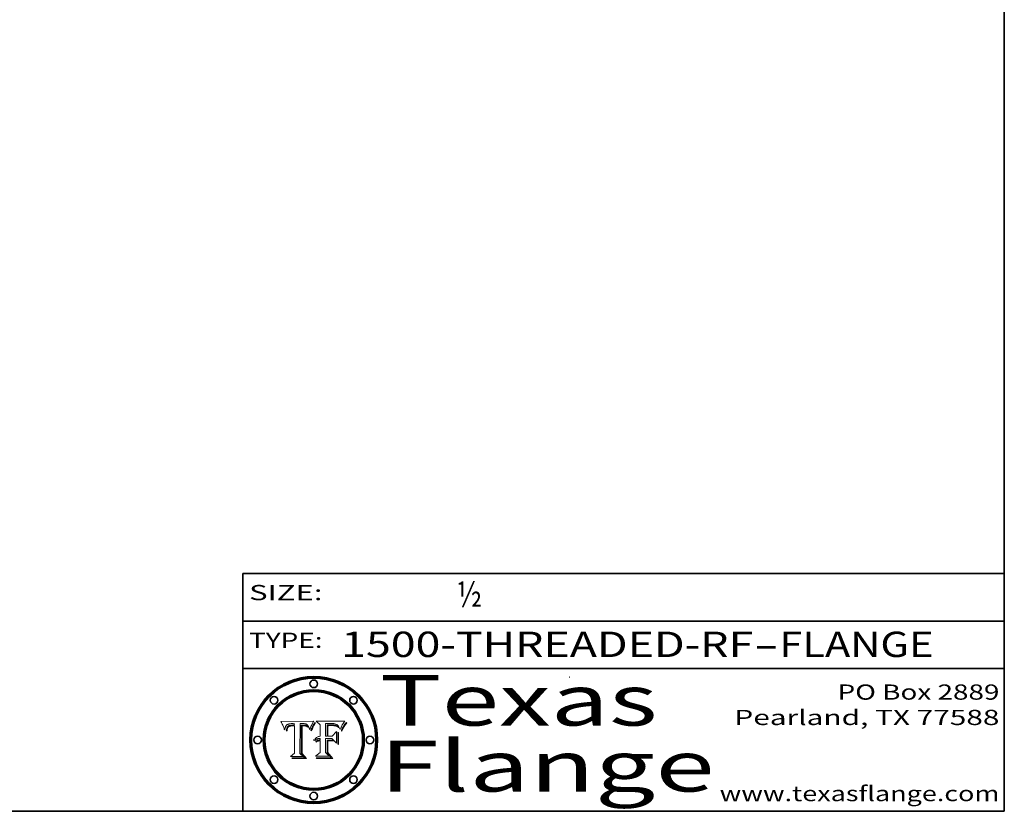
# Model space of a CAD drawing. Extents: x 0 to 10.8, y 0 to 8.3.
# Drawn here: x 6.9 to 10.8, y 0.2 to 3.4 of the extents above; entities that cross this region are included whole.
import ezdxf
from ezdxf.enums import TextEntityAlignment as Align

# ---------------------------------------------------------------- set-up
doc = ezdxf.new("R2010")
doc.units = 0
doc.header["$MEASUREMENT"] = 0
doc.layers.get('0').update_dxf_attribs({"lineweight": 13})
doc.layers.add('1', color=7, linetype='Continuous', lineweight=13)
doc.styles.get("Standard").update_dxf_attribs({"font": 'isocp.shx'})

# ---------------------------------------------------------------- blocks, each defined once
blk = doc.blocks.new('BLOCK1')
at = {"color": 7, "lineweight": 13, "ltscale": 0.03937}
for s, p, p2 in [('1500-THREADED-RF', (8.1379, 0.8582), (9.7608, 0.8582)), ('FLANGE', (9.8638, 0.8582), (10.4715, 0.8582)), ('-', (9.7623, 0.8582), (9.8623, 0.8582))]:
    blk.add_text(s, height=0.1, dxfattribs=at).set_placement(p, p2, align=Align.FIT)
blk = doc.blocks.new('BLOCK2')
at = {"color": 7, "lineweight": 13, "ltscale": 0.03937}
blk.add_text('½', height=0.1, dxfattribs=at).set_placement((8.5932, 1.056), (8.6932, 1.056), align=Align.FIT)
blk = doc.blocks.new('BLOCK3')
at = {"color": 7, "lineweight": 13, "ltscale": 0.03937}
for s, p, p2 in [('PO Box 2889', (10.0931, 0.69), (10.7308, 0.69)), ('Pearland, TX 77588', (9.6867, 0.59), (10.7308, 0.59)), ('www.texasflange.com', (9.6286, 0.29), (10.7308, 0.29))]:
    blk.add_text(s, height=0.06, dxfattribs=at).set_placement(p, p2, align=Align.FIT)
blk = doc.blocks.new('BLOCK4')
at = {"color": 7, "lineweight": 13, "ltscale": 0.03937}
for s, p, p2 in [('Texas', (8.2892, 0.5879), (9.3837, 0.5879)), ('Flange', (8.2892, 0.3279), (9.6089, 0.3279))]:
    blk.add_text(s, height=0.2, dxfattribs=at).set_placement(p, p2, align=Align.FIT)
blk = doc.blocks.new('BLOCK5')
at = {"color": 7, "lineweight": 5, "ltscale": 0.00324}
blk.add_line((8.0298, 0.6053), (7.9003, 0.6042), dxfattribs=at)
at = {"color": 7, "lineweight": 5, "ltscale": 0.000103115}
blk.add_line((7.9003, 0.6042), (7.9022, 0.6005), dxfattribs=at)
at = {"color": 7, "lineweight": 5, "ltscale": 0.000100453}
blk.add_line((7.9022, 0.6005), (7.9039, 0.597), dxfattribs=at)
at = {"color": 7, "lineweight": 5, "ltscale": 9.78009e-05}
blk.add_line((7.9039, 0.597), (7.9056, 0.5934), dxfattribs=at)
at = {"color": 7, "lineweight": 5, "ltscale": 9.51532e-05}
blk.add_line((7.9056, 0.5934), (7.9072, 0.59), dxfattribs=at)
at = {"color": 7, "lineweight": 5, "ltscale": 9.25048e-05}
blk.add_line((7.9072, 0.59), (7.9087, 0.5866), dxfattribs=at)
at = {"color": 7, "lineweight": 5, "ltscale": 8.99068e-05}
blk.add_line((7.9087, 0.5866), (7.9101, 0.5833), dxfattribs=at)
at = {"color": 7, "lineweight": 5, "ltscale": 8.73531e-05}
blk.add_line((7.9101, 0.5833), (7.9114, 0.58), dxfattribs=at)
at = {"color": 7, "lineweight": 5, "ltscale": 5.23527e-05}
blk.add_line((7.9173, 0.5802), (7.918, 0.5822), dxfattribs=at)
at = {"color": 7, "lineweight": 5, "ltscale": 4.95602e-05}
blk.add_line((7.918, 0.5822), (7.9187, 0.5841), dxfattribs=at)
at = {"color": 7, "lineweight": 5, "ltscale": 4.71572e-05}
blk.add_line((7.9187, 0.5841), (7.9195, 0.5858), dxfattribs=at)
at = {"color": 7, "lineweight": 5, "ltscale": 4.50516e-05}
blk.add_line((7.9195, 0.5858), (7.9205, 0.5873), dxfattribs=at)
at = {"color": 7, "lineweight": 5, "ltscale": 4.34491e-05}
blk.add_line((7.9205, 0.5873), (7.9216, 0.5887), dxfattribs=at)
at = {"color": 7, "lineweight": 5, "ltscale": 4.22981e-05}
blk.add_line((7.9216, 0.5887), (7.9228, 0.5899), dxfattribs=at)
at = {"color": 7, "lineweight": 5, "ltscale": 4.24485e-05}
blk.add_line((7.9228, 0.5899), (7.9241, 0.591), dxfattribs=at)
at = {"color": 7, "lineweight": 5, "ltscale": 4.38915e-05}
blk.add_line((7.9241, 0.591), (7.9255, 0.5919), dxfattribs=at)
at = {"color": 7, "lineweight": 5, "ltscale": 4.06864e-05}
blk.add_line((7.926, 0.5824), (7.9252, 0.5811), dxfattribs=at)
at = {"color": 7, "lineweight": 5, "ltscale": 4.58171e-05}
blk.add_line((7.9255, 0.5919), (7.9272, 0.5928), dxfattribs=at)
at = {"color": 7, "lineweight": 5, "ltscale": 3.86873e-05}
blk.add_line((7.927, 0.5837), (7.926, 0.5824), dxfattribs=at)
at = {"color": 7, "lineweight": 5, "ltscale": 7.40831e-05}
blk.add_line((7.9291, 0.5857), (7.927, 0.5837), dxfattribs=at)
at = {"color": 7, "lineweight": 5, "ltscale": 4.81176e-05}
blk.add_line((7.9272, 0.5928), (7.9289, 0.5935), dxfattribs=at)
at = {"color": 7, "lineweight": 5, "ltscale": 5.08108e-05}
blk.add_line((7.9289, 0.5935), (7.9309, 0.5941), dxfattribs=at)
at = {"color": 7, "lineweight": 5, "ltscale": 6.514e-05}
blk.add_line((7.9289, 0.5816), (7.9308, 0.5834), dxfattribs=at)
at = {"color": 7, "lineweight": 5, "ltscale": 3.83282e-05}
blk.add_line((7.9304, 0.5865), (7.9291, 0.5857), dxfattribs=at)
at = {"color": 7, "lineweight": 5, "ltscale": 4.01292e-05}
blk.add_line((7.9318, 0.5873), (7.9304, 0.5865), dxfattribs=at)
at = {"color": 7, "lineweight": 5, "ltscale": 6.9428e-05}
blk.add_line((7.9308, 0.5834), (7.9332, 0.5848), dxfattribs=at)
at = {"color": 7, "lineweight": 5, "ltscale": 5.37678e-05}
blk.add_line((7.9309, 0.5941), (7.933, 0.5946), dxfattribs=at)
at = {"color": 7, "lineweight": 5, "ltscale": 4.21777e-05}
blk.add_line((7.9334, 0.5879), (7.9318, 0.5873), dxfattribs=at)
at = {"color": 7, "lineweight": 5, "ltscale": 5.70415e-05}
blk.add_line((7.933, 0.5946), (7.9352, 0.595), dxfattribs=at)
at = {"color": 7, "lineweight": 5, "ltscale": 3.75465e-05}
blk.add_line((7.9332, 0.5848), (7.9346, 0.5853), dxfattribs=at)
at = {"color": 7, "lineweight": 5, "ltscale": 4.46091e-05}
blk.add_line((7.9351, 0.5885), (7.9334, 0.5879), dxfattribs=at)
at = {"color": 7, "lineweight": 5, "ltscale": 3.98865e-05}
blk.add_line((7.9346, 0.5853), (7.9362, 0.5858), dxfattribs=at)
at = {"color": 7, "lineweight": 5, "ltscale": 4.73192e-05}
blk.add_line((7.9369, 0.5889), (7.9351, 0.5885), dxfattribs=at)
at = {"color": 7, "lineweight": 5, "ltscale": 6.04204e-05}
blk.add_line((7.9352, 0.595), (7.9376, 0.5953), dxfattribs=at)
at = {"color": 7, "lineweight": 5, "ltscale": 4.23744e-05}
blk.add_line((7.9362, 0.5858), (7.9378, 0.5862), dxfattribs=at)
at = {"color": 7, "lineweight": 5, "ltscale": 5.02154e-05}
blk.add_line((7.9389, 0.5893), (7.9369, 0.5889), dxfattribs=at)
at = {"color": 7, "lineweight": 5, "ltscale": 6.4089e-05}
blk.add_line((7.9376, 0.5953), (7.9402, 0.5955), dxfattribs=at)
at = {"color": 7, "lineweight": 5, "ltscale": 4.50998e-05}
blk.add_line((7.9378, 0.5862), (7.9396, 0.5865), dxfattribs=at)
at = {"color": 7, "lineweight": 5, "ltscale": 5.3275e-05}
blk.add_line((7.941, 0.5895), (7.9389, 0.5893), dxfattribs=at)
at = {"color": 7, "lineweight": 5, "ltscale": 4.79821e-05}
blk.add_line((7.9396, 0.5865), (7.9415, 0.5867), dxfattribs=at)
at = {"color": 7, "lineweight": 5, "ltscale": 6.78085e-05}
blk.add_line((7.9402, 0.5955), (7.9429, 0.5956), dxfattribs=at)
at = {"color": 7, "lineweight": 5, "ltscale": 5.65615e-05}
blk.add_line((7.9433, 0.5897), (7.941, 0.5895), dxfattribs=at)
at = {"color": 7, "lineweight": 5, "ltscale": 5.09872e-05}
blk.add_line((7.9415, 0.5867), (7.9435, 0.5869), dxfattribs=at)
at = {"color": 7, "lineweight": 5, "ltscale": 5.0286e-05}
blk.add_line((7.9429, 0.5956), (7.9449, 0.5955), dxfattribs=at)
at = {"color": 7, "lineweight": 5, "ltscale": 5.99065e-05}
blk.add_line((7.9457, 0.5897), (7.9433, 0.5897), dxfattribs=at)
at = {"color": 7, "lineweight": 5, "ltscale": 5.40933e-05}
blk.add_line((7.9435, 0.5869), (7.9457, 0.5869), dxfattribs=at)
at = {"color": 7, "lineweight": 5, "ltscale": 5.14153e-05}
blk.add_line((7.9449, 0.5955), (7.9469, 0.5955), dxfattribs=at)
at = {"color": 7, "lineweight": 5, "ltscale": 0.000162237}
blk.add_line((7.9522, 0.5896), (7.9457, 0.5897), dxfattribs=at)
at = {"color": 7, "lineweight": 5, "ltscale": 0.000191986}
blk.add_line((7.9457, 0.5869), (7.9534, 0.5868), dxfattribs=at)
at = {"color": 7, "lineweight": 5, "ltscale": 5.25609e-05}
blk.add_line((7.9469, 0.5955), (7.949, 0.5953), dxfattribs=at)
at = {"color": 7, "lineweight": 5, "ltscale": 5.37478e-05}
blk.add_line((7.949, 0.5953), (7.9512, 0.5951), dxfattribs=at)
at = {"color": 7, "lineweight": 5, "ltscale": 5.49198e-05}
blk.add_line((7.9512, 0.5951), (7.9534, 0.5949), dxfattribs=at)
at = {"color": 7, "lineweight": 5, "ltscale": 0.000135787}
blk.add_line((7.9534, 0.5949), (7.9522, 0.5896), dxfattribs=at)
at = {"color": 7, "lineweight": 5, "ltscale": 0.00269}
blk.add_line((7.9534, 0.5868), (7.9534, 0.4792), dxfattribs=at)
at = {"color": 7, "lineweight": 5, "ltscale": 0.002931}
blk.add_line((7.9749, 0.4783), (7.9762, 0.5956), dxfattribs=at)
at = {"color": 7, "lineweight": 5, "ltscale": 4.88309e-05}
blk.add_line((7.9762, 0.5956), (7.9781, 0.5957), dxfattribs=at)
at = {"color": 7, "lineweight": 5, "ltscale": 4.87696e-05}
blk.add_line((7.9781, 0.5957), (7.9801, 0.5958), dxfattribs=at)
at = {"color": 7, "lineweight": 5, "ltscale": 4.87218e-05}
blk.add_line((7.9801, 0.5958), (7.982, 0.5959), dxfattribs=at)
at = {"color": 7, "lineweight": 5, "ltscale": 4.86926e-05}
blk.add_line((7.982, 0.5959), (7.984, 0.596), dxfattribs=at)
at = {"color": 7, "lineweight": 5, "ltscale": 4.8677e-05}
blk.add_line((7.984, 0.596), (7.9859, 0.596), dxfattribs=at)
at = {"color": 7, "lineweight": 5, "ltscale": 5.79538e-05}
blk.add_line((7.9859, 0.596), (7.9882, 0.5959), dxfattribs=at)
at = {"color": 7, "lineweight": 5, "ltscale": 5.50105e-05}
blk.add_line((7.9882, 0.5959), (7.9904, 0.5958), dxfattribs=at)
at = {"color": 7, "lineweight": 5, "ltscale": 5.22111e-05}
blk.add_line((7.9904, 0.5958), (7.9925, 0.5956), dxfattribs=at)
at = {"color": 7, "lineweight": 5, "ltscale": 4.94853e-05}
blk.add_line((7.9925, 0.5956), (7.9945, 0.5952), dxfattribs=at)
at = {"color": 7, "lineweight": 5, "ltscale": 4.69867e-05}
blk.add_line((7.9945, 0.5952), (7.9963, 0.5948), dxfattribs=at)
at = {"color": 7, "lineweight": 5, "ltscale": 4.4644e-05}
blk.add_line((7.9963, 0.5948), (7.998, 0.5943), dxfattribs=at)
at = {"color": 7, "lineweight": 5, "ltscale": 4.25388e-05}
blk.add_line((7.998, 0.5943), (7.9996, 0.5937), dxfattribs=at)
at = {"color": 7, "lineweight": 5, "ltscale": 4.06936e-05}
blk.add_line((7.9996, 0.5937), (8.001, 0.5929), dxfattribs=at)
at = {"color": 7, "lineweight": 5, "ltscale": 3.91439e-05}
blk.add_line((8.001, 0.5929), (8.0024, 0.5921), dxfattribs=at)
at = {"color": 7, "lineweight": 5, "ltscale": 3.79217e-05}
blk.add_line((8.0024, 0.5921), (8.0036, 0.5912), dxfattribs=at)
at = {"color": 7, "lineweight": 5, "ltscale": 3.82045e-05}
blk.add_line((8.0036, 0.5912), (8.0047, 0.5902), dxfattribs=at)
at = {"color": 7, "lineweight": 5, "ltscale": 3.99235e-05}
blk.add_line((8.0047, 0.5902), (8.0058, 0.589), dxfattribs=at)
at = {"color": 7, "lineweight": 5, "ltscale": 4.20052e-05}
blk.add_line((8.0058, 0.589), (8.0068, 0.5877), dxfattribs=at)
at = {"color": 7, "lineweight": 5, "ltscale": 4.42829e-05}
blk.add_line((8.0068, 0.5877), (8.0078, 0.5862), dxfattribs=at)
at = {"color": 7, "lineweight": 5, "ltscale": 4.68654e-05}
blk.add_line((8.0078, 0.5862), (8.0087, 0.5846), dxfattribs=at)
at = {"color": 7, "lineweight": 5, "ltscale": 4.95626e-05}
blk.add_line((8.0087, 0.5846), (8.0096, 0.5828), dxfattribs=at)
at = {"color": 7, "lineweight": 5, "ltscale": 5.25037e-05}
blk.add_line((8.0096, 0.5828), (8.0104, 0.5809), dxfattribs=at)
at = {"color": 7, "lineweight": 5, "ltscale": 4.74568e-05}
blk.add_line((8.0168, 0.5803), (8.0175, 0.582), dxfattribs=at)
at = {"color": 7, "lineweight": 5, "ltscale": 4.59543e-05}
blk.add_line((8.0175, 0.582), (8.0182, 0.5837), dxfattribs=at)
at = {"color": 7, "lineweight": 5, "ltscale": 4.4442e-05}
blk.add_line((8.0182, 0.5837), (8.019, 0.5854), dxfattribs=at)
at = {"color": 7, "lineweight": 5, "ltscale": 4.29963e-05}
blk.add_line((8.019, 0.5854), (8.0197, 0.5869), dxfattribs=at)
at = {"color": 7, "lineweight": 5, "ltscale": 4.15607e-05}
blk.add_line((8.0197, 0.5869), (8.0204, 0.5884), dxfattribs=at)
at = {"color": 7, "lineweight": 5, "ltscale": 4.0176e-05}
blk.add_line((8.0204, 0.5884), (8.0212, 0.5898), dxfattribs=at)
at = {"color": 7, "lineweight": 5, "ltscale": 0.000399523}
blk.add_line((8.0212, 0.5898), (8.029, 0.6038), dxfattribs=at)
at = {"color": 7, "lineweight": 5, "ltscale": 4.35633e-05}
blk.add_line((8.029, 0.6038), (8.0298, 0.6053), dxfattribs=at)
at = {"color": 7, "lineweight": 5, "ltscale": 8.48421e-05}
blk.add_line((7.9114, 0.58), (7.9126, 0.5768), dxfattribs=at)
at = {"color": 7, "lineweight": 5, "ltscale": 8.23394e-05}
blk.add_line((7.9126, 0.5768), (7.9137, 0.5737), dxfattribs=at)
at = {"color": 7, "lineweight": 5, "ltscale": 9.5007e-05}
blk.add_line((7.9137, 0.5737), (7.9159, 0.5707), dxfattribs=at)
at = {"color": 7, "lineweight": 5, "ltscale": 6.5787e-05}
blk.add_line((7.9159, 0.5707), (7.9161, 0.5733), dxfattribs=at)
at = {"color": 7, "lineweight": 5, "ltscale": 6.21658e-05}
blk.add_line((7.9161, 0.5733), (7.9164, 0.5758), dxfattribs=at)
at = {"color": 7, "lineweight": 5, "ltscale": 5.86699e-05}
blk.add_line((7.9164, 0.5758), (7.9168, 0.5781), dxfattribs=at)
at = {"color": 7, "lineweight": 5, "ltscale": 5.54066e-05}
blk.add_line((7.9168, 0.5781), (7.9173, 0.5802), dxfattribs=at)
at = {"color": 7, "lineweight": 5, "ltscale": 6.17484e-05}
blk.add_line((7.9217, 0.5696), (7.9215, 0.5671), dxfattribs=at)
at = {"color": 7, "lineweight": 5, "ltscale": 7.03016e-05}
blk.add_line((7.9215, 0.5671), (7.9243, 0.5671), dxfattribs=at)
at = {"color": 7, "lineweight": 5, "ltscale": 5.82307e-05}
blk.add_line((7.9221, 0.5719), (7.9217, 0.5696), dxfattribs=at)
at = {"color": 7, "lineweight": 5, "ltscale": 5.4813e-05}
blk.add_line((7.9225, 0.574), (7.9221, 0.5719), dxfattribs=at)
at = {"color": 7, "lineweight": 5, "ltscale": 5.15682e-05}
blk.add_line((7.9231, 0.576), (7.9225, 0.574), dxfattribs=at)
at = {"color": 7, "lineweight": 5, "ltscale": 4.84865e-05}
blk.add_line((7.9237, 0.5778), (7.9231, 0.576), dxfattribs=at)
at = {"color": 7, "lineweight": 5, "ltscale": 4.56021e-05}
blk.add_line((7.9244, 0.5795), (7.9237, 0.5778), dxfattribs=at)
at = {"color": 7, "lineweight": 5, "ltscale": 5.37733e-05}
blk.add_line((7.9243, 0.5671), (7.9245, 0.5693), dxfattribs=at)
at = {"color": 7, "lineweight": 5, "ltscale": 4.29647e-05}
blk.add_line((7.9252, 0.5811), (7.9244, 0.5795), dxfattribs=at)
at = {"color": 7, "lineweight": 5, "ltscale": 5.06901e-05}
blk.add_line((7.9245, 0.5693), (7.9248, 0.5713), dxfattribs=at)
at = {"color": 7, "lineweight": 5, "ltscale": 4.77131e-05}
blk.add_line((7.9248, 0.5713), (7.9251, 0.5731), dxfattribs=at)
at = {"color": 7, "lineweight": 5, "ltscale": 4.48863e-05}
blk.add_line((7.9251, 0.5731), (7.9256, 0.5749), dxfattribs=at)
at = {"color": 7, "lineweight": 5, "ltscale": 4.22422e-05}
blk.add_line((7.9256, 0.5749), (7.9261, 0.5765), dxfattribs=at)
at = {"color": 7, "lineweight": 5, "ltscale": 7.72266e-05}
blk.add_line((7.9261, 0.5765), (7.9274, 0.5793), dxfattribs=at)
at = {"color": 7, "lineweight": 5, "ltscale": 6.93722e-05}
blk.add_line((7.9274, 0.5793), (7.9289, 0.5816), dxfattribs=at)
at = {"color": 7, "lineweight": 5, "ltscale": 5.554e-05}
blk.add_line((8.0104, 0.5809), (8.0112, 0.5788), dxfattribs=at)
at = {"color": 7, "lineweight": 5, "ltscale": 5.87204e-05}
blk.add_line((8.0112, 0.5788), (8.0119, 0.5765), dxfattribs=at)
at = {"color": 7, "lineweight": 5, "ltscale": 6.19363e-05}
blk.add_line((8.0119, 0.5765), (8.0125, 0.5741), dxfattribs=at)
at = {"color": 7, "lineweight": 5, "ltscale": 5.73529e-05}
blk.add_line((8.0125, 0.5741), (8.0141, 0.5725), dxfattribs=at)
at = {"color": 7, "lineweight": 5, "ltscale": 5.36381e-05}
blk.add_line((8.0141, 0.5725), (8.0148, 0.5746), dxfattribs=at)
at = {"color": 7, "lineweight": 5, "ltscale": 5.20356e-05}
blk.add_line((8.0148, 0.5746), (8.0155, 0.5765), dxfattribs=at)
at = {"color": 7, "lineweight": 5, "ltscale": 5.05025e-05}
blk.add_line((8.0155, 0.5765), (8.0161, 0.5784), dxfattribs=at)
at = {"color": 7, "lineweight": 5, "ltscale": 4.89753e-05}
blk.add_line((8.0161, 0.5784), (8.0168, 0.5803), dxfattribs=at)
at = {"color": 7, "lineweight": 5, "ltscale": 0.000493338}
blk.add_line((7.9534, 0.4792), (7.9382, 0.4665), dxfattribs=at)
at = {"color": 7, "lineweight": 5, "ltscale": 0.001236}
blk.add_line((7.9382, 0.4665), (7.9876, 0.4665), dxfattribs=at)
at = {"color": 7, "lineweight": 5, "ltscale": 0.000434364}
blk.add_line((7.9876, 0.4665), (7.9749, 0.4783), dxfattribs=at)
blk = doc.blocks.new('BLOCK6')
at = {"color": 7, "lineweight": 5, "ltscale": 0.000504919}
blk.add_line((8.0398, 0.6053), (8.0544, 0.5913), dxfattribs=at)
at = {"color": 7, "lineweight": 5, "ltscale": 0.002807}
blk.add_line((8.1521, 0.6053), (8.0398, 0.6053), dxfattribs=at)
at = {"color": 7, "lineweight": 5, "ltscale": 0.001141}
blk.add_line((8.0544, 0.5913), (8.0544, 0.5457), dxfattribs=at)
at = {"color": 7, "lineweight": 5, "ltscale": 0.001265}
blk.add_line((8.076, 0.5457), (8.076, 0.5963), dxfattribs=at)
at = {"color": 7, "lineweight": 5, "ltscale": 0.00010009}
blk.add_line((8.076, 0.5963), (8.08, 0.5962), dxfattribs=at)
at = {"color": 7, "lineweight": 5, "ltscale": 0.000262297}
blk.add_line((8.08, 0.5962), (8.0905, 0.5961), dxfattribs=at)
at = {"color": 7, "lineweight": 5, "ltscale": 7.8458e-05}
blk.add_line((8.0857, 0.5905), (8.0826, 0.5904), dxfattribs=at)
at = {"color": 7, "lineweight": 5, "ltscale": 0.001117}
blk.add_line((8.0826, 0.5904), (8.0826, 0.5457), dxfattribs=at)
at = {"color": 7, "lineweight": 5, "ltscale": 6.71447e-05}
blk.add_line((8.0853, 0.5874), (8.088, 0.5876), dxfattribs=at)
at = {"color": 7, "lineweight": 5, "ltscale": 0.001044}
blk.add_line((8.0853, 0.5457), (8.0853, 0.5874), dxfattribs=at)
at = {"color": 7, "lineweight": 5, "ltscale": 6.79766e-05}
blk.add_line((8.0885, 0.5906), (8.0857, 0.5905), dxfattribs=at)
at = {"color": 7, "lineweight": 5, "ltscale": 6.25167e-05}
blk.add_line((8.088, 0.5876), (8.0905, 0.5878), dxfattribs=at)
at = {"color": 7, "lineweight": 5, "ltscale": 6.96783e-05}
blk.add_line((8.0913, 0.5907), (8.0885, 0.5906), dxfattribs=at)
at = {"color": 7, "lineweight": 5, "ltscale": 0.000154143}
blk.add_line((8.0905, 0.5961), (8.0967, 0.5962), dxfattribs=at)
at = {"color": 7, "lineweight": 5, "ltscale": 5.79292e-05}
blk.add_line((8.0905, 0.5878), (8.0928, 0.5879), dxfattribs=at)
at = {"color": 7, "lineweight": 5, "ltscale": 7.14161e-05}
blk.add_line((8.0941, 0.5907), (8.0913, 0.5907), dxfattribs=at)
at = {"color": 7, "lineweight": 5, "ltscale": 5.334e-05}
blk.add_line((8.0928, 0.5879), (8.0949, 0.588), dxfattribs=at)
at = {"color": 7, "lineweight": 5, "ltscale": 7.31315e-05}
blk.add_line((8.097, 0.5908), (8.0941, 0.5907), dxfattribs=at)
at = {"color": 7, "lineweight": 5, "ltscale": 4.87983e-05}
blk.add_line((8.0949, 0.588), (8.0969, 0.588), dxfattribs=at)
at = {"color": 7, "lineweight": 5, "ltscale": 8.03713e-05}
blk.add_line((8.0967, 0.5962), (8.0999, 0.5962), dxfattribs=at)
at = {"color": 7, "lineweight": 5, "ltscale": 6.31844e-05}
blk.add_line((8.0969, 0.588), (8.0994, 0.588), dxfattribs=at)
at = {"color": 7, "lineweight": 5, "ltscale": 7.48528e-05}
blk.add_line((8.1, 0.5908), (8.097, 0.5908), dxfattribs=at)
at = {"color": 7, "lineweight": 5, "ltscale": 5.98639e-05}
blk.add_line((8.0994, 0.588), (8.1018, 0.5879), dxfattribs=at)
at = {"color": 7, "lineweight": 5, "ltscale": 7.56285e-05}
blk.add_line((8.0999, 0.5962), (8.1029, 0.596), dxfattribs=at)
at = {"color": 7, "lineweight": 5, "ltscale": 0.000106204}
blk.add_line((8.1043, 0.5907), (8.1, 0.5908), dxfattribs=at)
at = {"color": 7, "lineweight": 5, "ltscale": 5.64828e-05}
blk.add_line((8.1018, 0.5879), (8.1041, 0.5878), dxfattribs=at)
at = {"color": 7, "lineweight": 5, "ltscale": 7.09728e-05}
blk.add_line((8.1029, 0.596), (8.1057, 0.5958), dxfattribs=at)
at = {"color": 7, "lineweight": 5, "ltscale": 5.31538e-05}
blk.add_line((8.1041, 0.5878), (8.1062, 0.5877), dxfattribs=at)
at = {"color": 7, "lineweight": 5, "ltscale": 9.82815e-05}
blk.add_line((8.1082, 0.5903), (8.1043, 0.5907), dxfattribs=at)
at = {"color": 7, "lineweight": 5, "ltscale": 6.64247e-05}
blk.add_line((8.1057, 0.5958), (8.1084, 0.5955), dxfattribs=at)
at = {"color": 7, "lineweight": 5, "ltscale": 4.98579e-05}
blk.add_line((8.1062, 0.5877), (8.1082, 0.5875), dxfattribs=at)
at = {"color": 7, "lineweight": 5, "ltscale": 9.07975e-05}
blk.add_line((8.1118, 0.5898), (8.1082, 0.5903), dxfattribs=at)
at = {"color": 7, "lineweight": 5, "ltscale": 4.65618e-05}
blk.add_line((8.1082, 0.5875), (8.11, 0.5873), dxfattribs=at)
at = {"color": 7, "lineweight": 5, "ltscale": 6.19662e-05}
blk.add_line((8.1084, 0.5955), (8.1108, 0.5951), dxfattribs=at)
at = {"color": 7, "lineweight": 5, "ltscale": 4.32948e-05}
blk.add_line((8.11, 0.5873), (8.1117, 0.5871), dxfattribs=at)
at = {"color": 7, "lineweight": 5, "ltscale": 5.76855e-05}
blk.add_line((8.1108, 0.5951), (8.1131, 0.5946), dxfattribs=at)
at = {"color": 7, "lineweight": 5, "ltscale": 4.01241e-05}
blk.add_line((8.1117, 0.5871), (8.1133, 0.5868), dxfattribs=at)
at = {"color": 7, "lineweight": 5, "ltscale": 8.37777e-05}
blk.add_line((8.115, 0.589), (8.1118, 0.5898), dxfattribs=at)
at = {"color": 7, "lineweight": 5, "ltscale": 5.35144e-05}
blk.add_line((8.1131, 0.5946), (8.1152, 0.5941), dxfattribs=at)
at = {"color": 7, "lineweight": 5, "ltscale": 7.07787e-05}
blk.add_line((8.1133, 0.5868), (8.1161, 0.5862), dxfattribs=at)
at = {"color": 7, "lineweight": 5, "ltscale": 7.75432e-05}
blk.add_line((8.118, 0.5879), (8.115, 0.589), dxfattribs=at)
at = {"color": 7, "lineweight": 5, "ltscale": 4.95647e-05}
blk.add_line((8.1152, 0.5941), (8.117, 0.5934), dxfattribs=at)
at = {"color": 7, "lineweight": 5, "ltscale": 6.48228e-05}
blk.add_line((8.1161, 0.5862), (8.1185, 0.5854), dxfattribs=at)
at = {"color": 7, "lineweight": 5, "ltscale": 4.59337e-05}
blk.add_line((8.117, 0.5934), (8.1187, 0.5927), dxfattribs=at)
at = {"color": 7, "lineweight": 5, "ltscale": 7.20711e-05}
blk.add_line((8.1205, 0.5867), (8.118, 0.5879), dxfattribs=at)
at = {"color": 7, "lineweight": 5, "ltscale": 6.55881e-05}
blk.add_line((8.1185, 0.5854), (8.1209, 0.5842), dxfattribs=at)
at = {"color": 7, "lineweight": 5, "ltscale": 4.25471e-05}
blk.add_line((8.1187, 0.5927), (8.1202, 0.5919), dxfattribs=at)
at = {"color": 7, "lineweight": 5, "ltscale": 4.25074e-05}
blk.add_line((8.1202, 0.5919), (8.1216, 0.5909), dxfattribs=at)
at = {"color": 7, "lineweight": 5, "ltscale": 6.77002e-05}
blk.add_line((8.1228, 0.5852), (8.1205, 0.5867), dxfattribs=at)
at = {"color": 7, "lineweight": 5, "ltscale": 6.70416e-05}
blk.add_line((8.1209, 0.5842), (8.1232, 0.5829), dxfattribs=at)
at = {"color": 7, "lineweight": 5, "ltscale": 4.57046e-05}
blk.add_line((8.1216, 0.5909), (8.123, 0.5897), dxfattribs=at)
at = {"color": 7, "lineweight": 5, "ltscale": 6.46171e-05}
blk.add_line((8.1247, 0.5835), (8.1228, 0.5852), dxfattribs=at)
at = {"color": 7, "lineweight": 5, "ltscale": 4.92938e-05}
blk.add_line((8.123, 0.5897), (8.1244, 0.5883), dxfattribs=at)
at = {"color": 7, "lineweight": 5, "ltscale": 6.91849e-05}
blk.add_line((8.1232, 0.5829), (8.1254, 0.5812), dxfattribs=at)
at = {"color": 7, "lineweight": 5, "ltscale": 5.30859e-05}
blk.add_line((8.1244, 0.5883), (8.1258, 0.5868), dxfattribs=at)
at = {"color": 7, "lineweight": 5, "ltscale": 6.30754e-05}
blk.add_line((8.1263, 0.5815), (8.1247, 0.5835), dxfattribs=at)
at = {"color": 7, "lineweight": 5, "ltscale": 5.71802e-05}
blk.add_line((8.1258, 0.5868), (8.1272, 0.585), dxfattribs=at)
at = {"color": 7, "lineweight": 5, "ltscale": 6.13618e-05}
blk.add_line((8.1272, 0.585), (8.1286, 0.583), dxfattribs=at)
at = {"color": 7, "lineweight": 5, "ltscale": 6.57329e-05}
blk.add_line((8.1286, 0.583), (8.13, 0.5807), dxfattribs=at)
at = {"color": 7, "lineweight": 5, "ltscale": 4.94253e-05}
blk.add_line((8.1377, 0.5812), (8.1385, 0.583), dxfattribs=at)
at = {"color": 7, "lineweight": 5, "ltscale": 4.62924e-05}
blk.add_line((8.1385, 0.583), (8.1392, 0.5847), dxfattribs=at)
at = {"color": 7, "lineweight": 5, "ltscale": 4.31788e-05}
blk.add_line((8.1392, 0.5847), (8.1399, 0.5863), dxfattribs=at)
at = {"color": 7, "lineweight": 5, "ltscale": 4.00421e-05}
blk.add_line((8.1399, 0.5863), (8.1406, 0.5877), dxfattribs=at)
at = {"color": 7, "lineweight": 5, "ltscale": 7.07088e-05}
blk.add_line((8.1406, 0.5877), (8.1419, 0.5903), dxfattribs=at)
at = {"color": 7, "lineweight": 5, "ltscale": 6.11807e-05}
blk.add_line((8.1419, 0.5903), (8.1431, 0.5924), dxfattribs=at)
at = {"color": 7, "lineweight": 5, "ltscale": 6.8775e-05}
blk.add_line((8.1431, 0.5924), (8.1445, 0.5947), dxfattribs=at)
at = {"color": 7, "lineweight": 5, "ltscale": 3.83666e-05}
blk.add_line((8.1445, 0.5947), (8.1454, 0.596), dxfattribs=at)
at = {"color": 7, "lineweight": 5, "ltscale": 4.09684e-05}
blk.add_line((8.1454, 0.596), (8.1463, 0.5974), dxfattribs=at)
at = {"color": 7, "lineweight": 5, "ltscale": 4.36186e-05}
blk.add_line((8.1463, 0.5974), (8.1473, 0.5988), dxfattribs=at)
at = {"color": 7, "lineweight": 5, "ltscale": 4.62797e-05}
blk.add_line((8.1473, 0.5988), (8.1484, 0.6003), dxfattribs=at)
at = {"color": 7, "lineweight": 5, "ltscale": 4.89244e-05}
blk.add_line((8.1484, 0.6003), (8.1495, 0.6019), dxfattribs=at)
at = {"color": 7, "lineweight": 5, "ltscale": 5.15938e-05}
blk.add_line((8.1495, 0.6019), (8.1507, 0.6036), dxfattribs=at)
at = {"color": 7, "lineweight": 5, "ltscale": 5.42941e-05}
blk.add_line((8.1507, 0.6036), (8.1521, 0.6053), dxfattribs=at)
at = {"color": 7, "lineweight": 5, "ltscale": 6.86342e-05}
blk.add_line((8.0455, 0.5438), (8.043, 0.5426), dxfattribs=at)
at = {"color": 7, "lineweight": 5, "ltscale": 7.17625e-05}
blk.add_line((8.0482, 0.5447), (8.0455, 0.5438), dxfattribs=at)
at = {"color": 7, "lineweight": 5, "ltscale": 7.56807e-05}
blk.add_line((8.0512, 0.5453), (8.0482, 0.5447), dxfattribs=at)
at = {"color": 7, "lineweight": 5, "ltscale": 8.04224e-05}
blk.add_line((8.0544, 0.5457), (8.0512, 0.5453), dxfattribs=at)
at = {"color": 7, "lineweight": 5, "ltscale": 0.000164963}
blk.add_line((8.0826, 0.5457), (8.076, 0.5457), dxfattribs=at)
at = {"color": 7, "lineweight": 5, "ltscale": 0.000408293}
blk.add_line((8.1016, 0.5457), (8.0853, 0.5457), dxfattribs=at)
at = {"color": 7, "lineweight": 5, "ltscale": 0.000629287}
blk.add_line((8.119, 0.564), (8.1016, 0.5457), dxfattribs=at)
at = {"color": 7, "lineweight": 5, "ltscale": 0.001133}
blk.add_line((8.119, 0.5187), (8.119, 0.564), dxfattribs=at)
at = {"color": 7, "lineweight": 5, "ltscale": 7.18996e-05}
blk.add_line((8.1254, 0.5812), (8.1276, 0.5793), dxfattribs=at)
at = {"color": 7, "lineweight": 5, "ltscale": 6.30147e-05}
blk.add_line((8.1276, 0.5793), (8.1263, 0.5815), dxfattribs=at)
at = {"color": 7, "lineweight": 5, "ltscale": 7.01949e-05}
blk.add_line((8.13, 0.5807), (8.1315, 0.5783), dxfattribs=at)
at = {"color": 7, "lineweight": 5, "ltscale": 7.47805e-05}
blk.add_line((8.1315, 0.5783), (8.1329, 0.5757), dxfattribs=at)
at = {"color": 7, "lineweight": 5, "ltscale": 7.93914e-05}
blk.add_line((8.1329, 0.5757), (8.1343, 0.5728), dxfattribs=at)
at = {"color": 7, "lineweight": 5, "ltscale": 5.82449e-05}
blk.add_line((8.1343, 0.5728), (8.1352, 0.575), dxfattribs=at)
at = {"color": 7, "lineweight": 5, "ltscale": 5.88925e-05}
blk.add_line((8.1352, 0.575), (8.136, 0.5772), dxfattribs=at)
at = {"color": 7, "lineweight": 5, "ltscale": 5.57078e-05}
blk.add_line((8.136, 0.5772), (8.1369, 0.5793), dxfattribs=at)
at = {"color": 7, "lineweight": 5, "ltscale": 5.2567e-05}
blk.add_line((8.1369, 0.5793), (8.1377, 0.5812), dxfattribs=at)
at = {"color": 7, "lineweight": 5, "ltscale": 7.24478e-05}
blk.add_line((8.0341, 0.533), (8.033, 0.5303), dxfattribs=at)
at = {"color": 7, "lineweight": 5, "ltscale": 4.72383e-05}
blk.add_line((8.033, 0.5303), (8.0337, 0.5286), dxfattribs=at)
at = {"color": 7, "lineweight": 5, "ltscale": 5.40801e-05}
blk.add_line((8.0337, 0.5286), (8.0352, 0.5302), dxfattribs=at)
at = {"color": 7, "lineweight": 5, "ltscale": 6.91358e-05}
blk.add_line((8.0354, 0.5355), (8.0341, 0.533), dxfattribs=at)
at = {"color": 7, "lineweight": 5, "ltscale": 5.22259e-05}
blk.add_line((8.0352, 0.5302), (8.0368, 0.5316), dxfattribs=at)
at = {"color": 7, "lineweight": 5, "ltscale": 6.68728e-05}
blk.add_line((8.0369, 0.5376), (8.0354, 0.5355), dxfattribs=at)
at = {"color": 7, "lineweight": 5, "ltscale": 5.0626e-05}
blk.add_line((8.0368, 0.5316), (8.0384, 0.5328), dxfattribs=at)
at = {"color": 7, "lineweight": 5, "ltscale": 6.56415e-05}
blk.add_line((8.0387, 0.5395), (8.0369, 0.5376), dxfattribs=at)
at = {"color": 7, "lineweight": 5, "ltscale": 4.61631e-05}
blk.add_line((8.039, 0.5259), (8.0377, 0.5246), dxfattribs=at)
at = {"color": 7, "lineweight": 5, "ltscale": 7.65715e-05}
blk.add_line((8.0377, 0.5246), (8.0398, 0.5223), dxfattribs=at)
at = {"color": 7, "lineweight": 5, "ltscale": 4.93516e-05}
blk.add_line((8.0384, 0.5328), (8.04, 0.5339), dxfattribs=at)
at = {"color": 7, "lineweight": 5, "ltscale": 6.55187e-05}
blk.add_line((8.0408, 0.5412), (8.0387, 0.5395), dxfattribs=at)
at = {"color": 7, "lineweight": 5, "ltscale": 4.53272e-05}
blk.add_line((8.0404, 0.5271), (8.039, 0.5259), dxfattribs=at)
at = {"color": 7, "lineweight": 5, "ltscale": 4.36728e-05}
blk.add_line((8.0398, 0.5223), (8.0411, 0.5235), dxfattribs=at)
at = {"color": 7, "lineweight": 5, "ltscale": 4.84441e-05}
blk.add_line((8.04, 0.5339), (8.0418, 0.5348), dxfattribs=at)
at = {"color": 7, "lineweight": 5, "ltscale": 4.47682e-05}
blk.add_line((8.0419, 0.5281), (8.0404, 0.5271), dxfattribs=at)
at = {"color": 7, "lineweight": 5, "ltscale": 6.6503e-05}
blk.add_line((8.043, 0.5426), (8.0408, 0.5412), dxfattribs=at)
at = {"color": 7, "lineweight": 5, "ltscale": 4.23283e-05}
blk.add_line((8.0411, 0.5235), (8.0424, 0.5246), dxfattribs=at)
at = {"color": 7, "lineweight": 5, "ltscale": 4.79247e-05}
blk.add_line((8.0418, 0.5348), (8.0435, 0.5355), dxfattribs=at)
at = {"color": 7, "lineweight": 5, "ltscale": 4.46766e-05}
blk.add_line((8.0434, 0.529), (8.0419, 0.5281), dxfattribs=at)
at = {"color": 7, "lineweight": 5, "ltscale": 4.12902e-05}
blk.add_line((8.0424, 0.5246), (8.0437, 0.5255), dxfattribs=at)
at = {"color": 7, "lineweight": 5, "ltscale": 4.48402e-05}
blk.add_line((8.045, 0.5298), (8.0434, 0.529), dxfattribs=at)
at = {"color": 7, "lineweight": 5, "ltscale": 4.7776e-05}
blk.add_line((8.0435, 0.5355), (8.0453, 0.5361), dxfattribs=at)
at = {"color": 7, "lineweight": 5, "ltscale": 4.05056e-05}
blk.add_line((8.0437, 0.5255), (8.0451, 0.5263), dxfattribs=at)
at = {"color": 7, "lineweight": 5, "ltscale": 4.54019e-05}
blk.add_line((8.0467, 0.5304), (8.045, 0.5298), dxfattribs=at)
at = {"color": 7, "lineweight": 5, "ltscale": 3.98781e-05}
blk.add_line((8.0451, 0.5263), (8.0466, 0.527), dxfattribs=at)
at = {"color": 7, "lineweight": 5, "ltscale": 4.80296e-05}
blk.add_line((8.0453, 0.5361), (8.0472, 0.5365), dxfattribs=at)
at = {"color": 7, "lineweight": 5, "ltscale": 3.96147e-05}
blk.add_line((8.0466, 0.527), (8.048, 0.5276), dxfattribs=at)
at = {"color": 7, "lineweight": 5, "ltscale": 4.63507e-05}
blk.add_line((8.0485, 0.5309), (8.0467, 0.5304), dxfattribs=at)
at = {"color": 7, "lineweight": 5, "ltscale": 4.86448e-05}
blk.add_line((8.0472, 0.5365), (8.0492, 0.5367), dxfattribs=at)
at = {"color": 7, "lineweight": 5, "ltscale": 3.96113e-05}
blk.add_line((8.048, 0.5276), (8.0496, 0.528), dxfattribs=at)
at = {"color": 7, "lineweight": 5, "ltscale": 4.75859e-05}
blk.add_line((8.0504, 0.5312), (8.0485, 0.5309), dxfattribs=at)
at = {"color": 7, "lineweight": 5, "ltscale": 4.9694e-05}
blk.add_line((8.0492, 0.5367), (8.0511, 0.5368), dxfattribs=at)
at = {"color": 7, "lineweight": 5, "ltscale": 3.98564e-05}
blk.add_line((8.0496, 0.528), (8.0511, 0.5284), dxfattribs=at)
at = {"color": 7, "lineweight": 5, "ltscale": 4.91026e-05}
blk.add_line((8.0523, 0.5315), (8.0504, 0.5312), dxfattribs=at)
at = {"color": 7, "lineweight": 5, "ltscale": 4.09268e-05}
blk.add_line((8.0511, 0.5368), (8.0528, 0.5367), dxfattribs=at)
at = {"color": 7, "lineweight": 5, "ltscale": 4.03575e-05}
blk.add_line((8.0511, 0.5284), (8.0527, 0.5285), dxfattribs=at)
at = {"color": 7, "lineweight": 5, "ltscale": 5.09119e-05}
blk.add_line((8.0544, 0.5315), (8.0523, 0.5315), dxfattribs=at)
at = {"color": 7, "lineweight": 5, "ltscale": 4.11658e-05}
blk.add_line((8.0527, 0.5285), (8.0544, 0.5286), dxfattribs=at)
at = {"color": 7, "lineweight": 5, "ltscale": 4.03821e-05}
blk.add_line((8.0528, 0.5367), (8.0544, 0.5366), dxfattribs=at)
at = {"color": 7, "lineweight": 5, "ltscale": 0.000127087}
blk.add_line((8.0544, 0.5366), (8.0544, 0.5315), dxfattribs=at)
at = {"color": 7, "lineweight": 5, "ltscale": 0.001163}
blk.add_line((8.0544, 0.5286), (8.0544, 0.4821), dxfattribs=at)
at = {"color": 7, "lineweight": 5, "ltscale": 0.001363}
blk.add_line((8.076, 0.4821), (8.076, 0.5366), dxfattribs=at)
at = {"color": 7, "lineweight": 5, "ltscale": 0.000619197}
blk.add_line((8.076, 0.5366), (8.1008, 0.5366), dxfattribs=at)
at = {"color": 7, "lineweight": 5, "ltscale": 0.000638638}
blk.add_line((8.1008, 0.5366), (8.119, 0.5187), dxfattribs=at)
at = {"color": 7, "lineweight": 5, "ltscale": 0.000563728}
blk.add_line((8.0544, 0.4821), (8.0368, 0.468), dxfattribs=at)
at = {"color": 7, "lineweight": 5, "ltscale": 0.001328}
blk.add_line((8.0368, 0.468), (8.0899, 0.468), dxfattribs=at)
at = {"color": 7, "lineweight": 5, "ltscale": 0.000493306}
blk.add_line((8.0899, 0.468), (8.076, 0.4821), dxfattribs=at)

msp = doc.modelspace()

# ---------------------------------------------------------------- linework, layer by layer
at = {"color": 7, "lineweight": 13, "ltscale": 0.03937}
for points in [[(8.0298, 0.6053), (8.029, 0.6038), (8.0212, 0.5898), (8.0204, 0.5884), (8.0197, 0.5869), (8.019, 0.5854), (8.0182, 0.5837), (8.0175, 0.582), (8.0168, 0.5803), (8.0161, 0.5784), (8.0155, 0.5765), (8.0148, 0.5746), (8.0141, 0.5725), (8.0125, 0.5741), (8.0119, 0.5765), (8.0112, 0.5788), (8.0104, 0.5809), (8.0096, 0.5828), (8.0087, 0.5846), (8.0078, 0.5862), (8.0068, 0.5877), (8.0058, 0.589), (8.0047, 0.5902), (8.0036, 0.5912), (8.0024, 0.5921), (8.001, 0.5929), (7.9996, 0.5937), (7.998, 0.5943), (7.9963, 0.5948), (7.9945, 0.5952), (7.9925, 0.5956), (7.9904, 0.5958), (7.9882, 0.5959), (7.9859, 0.596), (7.984, 0.596), (7.982, 0.5959), (7.9801, 0.5958), (7.9781, 0.5957), (7.9762, 0.5956), (7.9749, 0.4783), (7.9876, 0.4665), (7.9382, 0.4665), (7.9534, 0.4792), (7.9534, 0.5868), (7.9457, 0.5869), (7.9435, 0.5869), (7.9415, 0.5867), (7.9396, 0.5865), (7.9378, 0.5862), (7.9362, 0.5858), (7.9346, 0.5853), (7.9332, 0.5848), (7.9308, 0.5834), (7.9289, 0.5816), (7.9274, 0.5793), (7.9261, 0.5765), (7.9256, 0.5749), (7.9251, 0.5731), (7.9248, 0.5713), (7.9245, 0.5693), (7.9243, 0.5671), (7.9215, 0.5671), (7.9217, 0.5696), (7.9221, 0.5719), (7.9225, 0.574), (7.9231, 0.576), (7.9237, 0.5778), (7.9244, 0.5795), (7.9252, 0.5811), (7.926, 0.5824), (7.927, 0.5837), (7.9291, 0.5857), (7.9304, 0.5865), (7.9318, 0.5873), (7.9334, 0.5879), (7.9351, 0.5885), (7.9369, 0.5889), (7.9389, 0.5893), (7.941, 0.5895), (7.9433, 0.5897), (7.9457, 0.5897), (7.9522, 0.5896), (7.9534, 0.5949), (7.9512, 0.5951), (7.949, 0.5953), (7.9469, 0.5955), (7.9449, 0.5955), (7.9429, 0.5956), (7.9402, 0.5955), (7.9376, 0.5953), (7.9352, 0.595), (7.933, 0.5946), (7.9309, 0.5941), (7.9289, 0.5935), (7.9272, 0.5928), (7.9255, 0.5919), (7.9241, 0.591), (7.9228, 0.5899), (7.9216, 0.5887), (7.9205, 0.5873), (7.9195, 0.5858), (7.9187, 0.5841), (7.918, 0.5822), (7.9173, 0.5802), (7.9168, 0.5781), (7.9164, 0.5758), (7.9161, 0.5733), (7.9159, 0.5707), (7.9137, 0.5737), (7.9126, 0.5768), (7.9114, 0.58), (7.9101, 0.5833), (7.9087, 0.5866), (7.9072, 0.59), (7.9056, 0.5934), (7.9039, 0.597), (7.9022, 0.6005), (7.9003, 0.6042)], [(8.0078, 0.5816), (8.0061, 0.5826), (8.0043, 0.5836), (8.0025, 0.5844), (8.0007, 0.5851), (7.9987, 0.5857), (7.9968, 0.5861), (7.9947, 0.5865), (7.9926, 0.5868), (7.9905, 0.587), (7.9883, 0.587), (7.9868, 0.587), (7.9852, 0.5869), (7.9836, 0.5868), (7.9835, 0.478), (8.0007, 0.4577), (7.9455, 0.4577), (7.943, 0.4606), (7.9948, 0.4606), (7.9803, 0.4771), (7.9803, 0.5898), (7.9861, 0.5899), (7.9882, 0.5899), (7.9901, 0.5899), (7.9919, 0.5898), (7.9935, 0.5897), (7.9951, 0.5895), (7.9978, 0.5891), (8.0001, 0.5886), (8.0019, 0.5879), (8.0035, 0.587), (8.0049, 0.5858), (8.0062, 0.5843), (8.0073, 0.5826)], [(8.0366, 0.5985), (8.0351, 0.5964), (8.0336, 0.5942), (8.0321, 0.5916), (8.0306, 0.5889), (8.029, 0.5858), (8.0274, 0.5825), (8.0258, 0.579), (8.0242, 0.5752), (8.0226, 0.5712), (8.021, 0.5669), (8.0181, 0.5679), (8.0201, 0.5732), (8.0217, 0.5773), (8.0232, 0.581), (8.0248, 0.5846), (8.0263, 0.5878), (8.0279, 0.5908), (8.0294, 0.5935), (8.0309, 0.5959), (8.0324, 0.5981), (8.0339, 0.6)], [(8.0398, 0.6053), (8.1521, 0.6053), (8.1507, 0.6036), (8.1495, 0.6019), (8.1484, 0.6003), (8.1473, 0.5988), (8.1463, 0.5974), (8.1454, 0.596), (8.1445, 0.5947), (8.1431, 0.5924), (8.1419, 0.5903), (8.1406, 0.5877), (8.1399, 0.5863), (8.1392, 0.5847), (8.1385, 0.583), (8.1377, 0.5812), (8.1369, 0.5793), (8.136, 0.5772), (8.1352, 0.575), (8.1343, 0.5728), (8.1329, 0.5757), (8.1315, 0.5783), (8.13, 0.5807), (8.1286, 0.583), (8.1272, 0.585), (8.1258, 0.5868), (8.1244, 0.5883), (8.123, 0.5897), (8.1216, 0.5909), (8.1202, 0.5919), (8.1187, 0.5927), (8.117, 0.5934), (8.1152, 0.5941), (8.1131, 0.5946), (8.1108, 0.5951), (8.1084, 0.5955), (8.1057, 0.5958), (8.1029, 0.596), (8.0999, 0.5962), (8.0967, 0.5962), (8.0905, 0.5961), (8.08, 0.5962), (8.076, 0.5963), (8.076, 0.5457), (8.0826, 0.5457), (8.0826, 0.5904), (8.0857, 0.5905), (8.0885, 0.5906), (8.0913, 0.5907), (8.0941, 0.5907), (8.097, 0.5908), (8.1, 0.5908), (8.1043, 0.5907), (8.1082, 0.5903), (8.1118, 0.5898), (8.115, 0.589), (8.118, 0.5879), (8.1205, 0.5867), (8.1228, 0.5852), (8.1247, 0.5835), (8.1263, 0.5815), (8.1276, 0.5793), (8.1254, 0.5812), (8.1232, 0.5829), (8.1209, 0.5842), (8.1185, 0.5854), (8.1161, 0.5862), (8.1133, 0.5868), (8.1117, 0.5871), (8.11, 0.5873), (8.1082, 0.5875), (8.1062, 0.5877), (8.1041, 0.5878), (8.1018, 0.5879), (8.0994, 0.588), (8.0969, 0.588), (8.0949, 0.588), (8.0928, 0.5879), (8.0905, 0.5878), (8.088, 0.5876), (8.0853, 0.5874), (8.0853, 0.5457), (8.1016, 0.5457), (8.119, 0.564), (8.119, 0.5187), (8.1008, 0.5366), (8.076, 0.5366), (8.076, 0.4821), (8.0899, 0.468), (8.0368, 0.468), (8.0544, 0.4821), (8.0544, 0.5286), (8.0527, 0.5285), (8.0511, 0.5284), (8.0496, 0.528), (8.048, 0.5276), (8.0466, 0.527), (8.0451, 0.5263), (8.0437, 0.5255), (8.0424, 0.5246), (8.0411, 0.5235), (8.0398, 0.5223), (8.0377, 0.5246), (8.039, 0.5259), (8.0404, 0.5271), (8.0419, 0.5281), (8.0434, 0.529), (8.045, 0.5298), (8.0467, 0.5304), (8.0485, 0.5309), (8.0504, 0.5312), (8.0523, 0.5315), (8.0544, 0.5315), (8.0544, 0.5366), (8.0528, 0.5367), (8.0511, 0.5368), (8.0492, 0.5367), (8.0472, 0.5365), (8.0453, 0.5361), (8.0435, 0.5355), (8.0418, 0.5348), (8.04, 0.5339), (8.0384, 0.5328), (8.0368, 0.5316), (8.0352, 0.5302), (8.0337, 0.5286), (8.033, 0.5303), (8.0341, 0.533), (8.0354, 0.5355), (8.0369, 0.5376), (8.0387, 0.5395), (8.0408, 0.5412), (8.043, 0.5426), (8.0455, 0.5438), (8.0482, 0.5447), (8.0512, 0.5453), (8.0544, 0.5457), (8.0544, 0.5913)], [(8.1603, 0.5987), (8.1573, 0.5951), (8.1545, 0.5916), (8.152, 0.5881), (8.1497, 0.5847), (8.1477, 0.5814), (8.1458, 0.5781), (8.1442, 0.5749), (8.1429, 0.5717), (8.1417, 0.5686), (8.1408, 0.5656), (8.1385, 0.5671), (8.1395, 0.5705), (8.1406, 0.5739), (8.142, 0.5773), (8.1437, 0.5806), (8.1455, 0.584), (8.1476, 0.5873), (8.15, 0.5906), (8.1525, 0.5939), (8.1553, 0.5972), (8.1583, 0.6005)], [(8.1268, 0.5602), (8.1268, 0.5135), (8.124, 0.5151), (8.124, 0.5618)], [(8.1075, 0.5275), (8.0853, 0.5275), (8.0853, 0.4812), (8.1044, 0.4577), (8.0417, 0.4577), (8.039, 0.4606), (8.0983, 0.4606), (8.0826, 0.4799), (8.0826, 0.5304), (8.1044, 0.5304)]]:
    msp.add_lwpolyline(points, close=True, dxfattribs=at)
at = {"color": 7, "lineweight": 70, "ltscale": 0.03937}
for radius in [0.2475, 0.195]:
    msp.add_circle((8.0298, 0.5312), radius, dxfattribs=at)
at = {"color": 7, "lineweight": 35, "ltscale": 0.03937}
for centre in [(8.0298, 0.7525), (7.8733, 0.6877), (8.1862, 0.6877), (7.8085, 0.5312), (8.251, 0.5312), (7.8733, 0.3748), (8.1862, 0.3748), (8.0298, 0.31)]:
    msp.add_circle(centre, 0.015, dxfattribs=at)
at = {"color": 7, "lineweight": 5, "ltscale": 0.03937}
msp.add_point((8.0298, 0.5312), dxfattribs=at)
at = {"layer": '1', "color": 7, "lineweight": 35, "ltscale": 0.03937}
for p, q in [((10.75, 8.25), (10.75, 0.25)), ((7.75, 1.1875), (10.75, 1.1875)), ((7.75, 1.1875), (7.75, 0.25)), ((7.75, 1), (10.75, 1)), ((7.75, 0.8125), (10.75, 0.8125)), ((0.25, 0.25), (10.75, 0.25))]:
    msp.add_line(p, q, dxfattribs=at)
at = {"layer": '1', "color": 7, "lineweight": 35, "ltscale": 3.21037e-05}
msp.add_line((9.0357, 0.7788), (9.0369, 0.7784), dxfattribs=at)

# ---------------------------------------------------------------- block references
at = {"lineweight": 0}
for name in ['BLOCK2', 'BLOCK1', 'BLOCK4', 'BLOCK3', 'BLOCK5', 'BLOCK6']:
    msp.add_blockref(name, (0, 0), dxfattribs=at)

# ---------------------------------------------------------------- texts
at = {"color": 7, "lineweight": 13, "ltscale": 0.03937}
for s, p, p2 in [('SIZE:', (7.7748, 1.0822), (8.0641, 1.0822)), ('TYPE:', (7.7748, 0.8942), (8.0641, 0.8942))]:
    msp.add_text(s, height=0.06, dxfattribs=at).set_placement(p, p2, align=Align.FIT)

doc.saveas('drawing.dxf')
